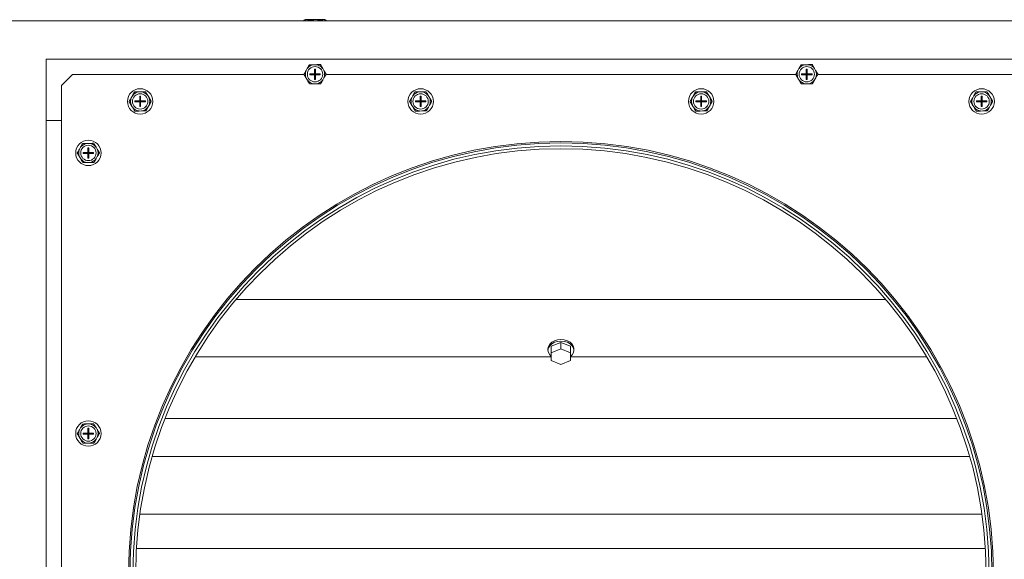
# Model space of a CAD drawing. Units: inches. Extents: x -19 to 203, y 20 to 249.
# Drawn here: x 85 to 101, y 221 to 230 of the extents above; entities that cross this region are included whole.
import ezdxf

# ---------------------------------------------------------------- set-up
doc = ezdxf.new("R2010")
doc.units = ezdxf.units.IN
doc.header["$MEASUREMENT"] = 0

msp = doc.modelspace()

# ---------------------------------------------------------------- linework, layer by layer
at = {"color": 7, "linetype": 'Continuous', "lineweight": 15}
for p, q in [((89.827, 229.76), (89.804, 229.753)), ((89.804, 229.753), (89.804, 229.74)), ((89.827, 229.76), (89.84, 229.76)), ((89.84, 229.76), (89.86, 229.76)), ((89.86, 229.76), (89.967, 229.76)), ((89.896, 229.753), (89.896, 229.74)), ((89.967, 229.76), (90.005, 229.76)), ((90.005, 229.76), (90.111, 229.76)), ((90.077, 229.753), (90.077, 229.74)), ((90.111, 229.76), (90.13, 229.76)), ((90.13, 229.76), (90.142, 229.76)), ((90.165, 229.753), (90.142, 229.76)), ((90.165, 229.753), (90.165, 229.74)), ((143.856, 229.74), (44.125, 229.74)), ((85.603, 228.114), (85.603, 229.116)), ((89.857, 228.963), (89.839, 228.929)), ((90.001, 229.026), (89.963, 229.026)), ((89.977, 228.955), (89.977, 228.877)), ((89.992, 228.955), (89.977, 228.955)), ((89.992, 228.955), (89.992, 228.877)), ((90.128, 228.933), (90.109, 228.966)), ((97.87, 228.963), (97.851, 228.929)), ((98.014, 229.026), (97.976, 229.026)), ((97.989, 228.955), (97.989, 228.877)), ((98.004, 228.955), (97.989, 228.955)), ((98.004, 228.955), (98.004, 228.877)), ((98.141, 228.933), (98.122, 228.966)), ((86.03, 228.865), (85.853, 228.688)), ((89.805, 228.865), (86.03, 228.865)), ((89.84, 228.806), (89.86, 228.773)), ((89.899, 228.877), (89.977, 228.877)), ((89.899, 228.877), (89.899, 228.862)), ((89.899, 228.862), (89.977, 228.862)), ((89.977, 228.862), (89.977, 228.877)), ((89.977, 228.877), (89.992, 228.877)), ((89.977, 228.877), (89.984, 228.87)), ((89.984, 228.87), (89.977, 228.87)), ((89.984, 228.87), (89.977, 228.862)), ((89.977, 228.862), (89.977, 228.785)), ((89.977, 228.862), (89.992, 228.862)), ((89.992, 228.785), (89.977, 228.785)), ((89.984, 228.877), (89.984, 228.87)), ((89.984, 228.87), (89.992, 228.877)), ((89.992, 228.862), (89.984, 228.87)), ((89.992, 228.87), (89.984, 228.87)), ((89.984, 228.87), (89.984, 228.862)), ((89.992, 228.877), (90.07, 228.877)), ((89.992, 228.862), (89.992, 228.877)), ((89.992, 228.862), (89.992, 228.785)), ((89.992, 228.862), (90.07, 228.862)), ((90.07, 228.877), (90.07, 228.862)), ((90.111, 228.777), (90.13, 228.81)), ((97.818, 228.865), (90.161, 228.865)), ((97.853, 228.806), (97.872, 228.773)), ((97.912, 228.877), (97.989, 228.877)), ((97.912, 228.877), (97.912, 228.862)), ((97.912, 228.862), (97.989, 228.862)), ((97.989, 228.862), (97.989, 228.877)), ((97.989, 228.877), (98.004, 228.877)), ((97.989, 228.877), (97.997, 228.87)), ((97.997, 228.87), (97.989, 228.87)), ((97.997, 228.87), (97.989, 228.862)), ((97.989, 228.862), (98.004, 228.862)), ((97.989, 228.862), (97.989, 228.785)), ((98.004, 228.785), (97.989, 228.785)), ((97.997, 228.87), (98.004, 228.877)), ((97.997, 228.877), (97.997, 228.87)), ((97.997, 228.87), (97.997, 228.862)), ((98.004, 228.862), (97.997, 228.87)), ((98.004, 228.87), (97.997, 228.87)), ((98.004, 228.877), (98.082, 228.877)), ((98.004, 228.862), (98.004, 228.877)), ((98.004, 228.862), (98.082, 228.862)), ((98.004, 228.862), (98.004, 228.785)), ((98.082, 228.877), (98.082, 228.862)), ((98.124, 228.777), (98.143, 228.81)), ((101.951, 228.865), (98.173, 228.865)), ((85.853, 228.688), (85.853, 212.767)), ((89.967, 228.713), (90.005, 228.714)), ((97.98, 228.713), (98.018, 228.714)), ((87.008, 228.52), (86.989, 228.487)), ((87.152, 228.583), (87.114, 228.583)), ((87.127, 228.512), (87.127, 228.434)), ((87.142, 228.512), (87.127, 228.512)), ((87.142, 228.512), (87.142, 228.434)), ((87.279, 228.491), (87.26, 228.523)), ((91.578, 228.52), (91.56, 228.487)), ((91.722, 228.583), (91.684, 228.583)), ((91.698, 228.512), (91.698, 228.434)), ((91.713, 228.512), (91.698, 228.512)), ((91.713, 228.512), (91.713, 228.434)), ((91.849, 228.491), (91.83, 228.523)), ((96.149, 228.52), (96.13, 228.487)), ((96.293, 228.583), (96.255, 228.583)), ((96.268, 228.512), (96.268, 228.434)), ((96.283, 228.512), (96.268, 228.512)), ((96.283, 228.512), (96.283, 228.434)), ((96.42, 228.491), (96.4, 228.523)), ((100.719, 228.52), (100.701, 228.487)), ((100.719, 228.52), (100.701, 228.487)), ((100.863, 228.583), (100.825, 228.583)), ((100.863, 228.583), (100.825, 228.583)), ((100.839, 228.512), (100.839, 228.434)), ((100.854, 228.512), (100.839, 228.512)), ((100.839, 228.512), (100.839, 228.434)), ((100.854, 228.512), (100.839, 228.512)), ((100.854, 228.512), (100.854, 228.434)), ((100.854, 228.512), (100.854, 228.434)), ((100.99, 228.491), (100.971, 228.523)), ((100.99, 228.491), (100.971, 228.523)), ((86.991, 228.363), (87.01, 228.331)), ((87.05, 228.434), (87.127, 228.434)), ((87.05, 228.434), (87.05, 228.419)), ((87.05, 228.419), (87.127, 228.419)), ((87.127, 228.419), (87.127, 228.434)), ((87.127, 228.434), (87.142, 228.434)), ((87.127, 228.434), (87.135, 228.427)), ((87.135, 228.427), (87.127, 228.427)), ((87.135, 228.427), (87.127, 228.419)), ((87.127, 228.419), (87.127, 228.342)), ((87.127, 228.419), (87.142, 228.419)), ((87.142, 228.342), (87.127, 228.342)), ((87.135, 228.427), (87.142, 228.434)), ((87.135, 228.434), (87.135, 228.427)), ((87.135, 228.427), (87.135, 228.419)), ((87.142, 228.419), (87.135, 228.427)), ((87.142, 228.427), (87.135, 228.427)), ((87.142, 228.434), (87.22, 228.434)), ((87.142, 228.419), (87.142, 228.434)), ((87.142, 228.419), (87.22, 228.419)), ((87.142, 228.419), (87.142, 228.342)), ((87.22, 228.434), (87.22, 228.419)), ((87.262, 228.334), (87.281, 228.367)), ((91.561, 228.363), (91.581, 228.331)), ((91.62, 228.434), (91.698, 228.434)), ((91.62, 228.434), (91.62, 228.419)), ((91.62, 228.419), (91.698, 228.419)), ((91.698, 228.419), (91.698, 228.434)), ((91.698, 228.434), (91.713, 228.434)), ((91.698, 228.434), (91.705, 228.427)), ((91.705, 228.427), (91.698, 228.427)), ((91.705, 228.427), (91.698, 228.419)), ((91.698, 228.419), (91.698, 228.342)), ((91.698, 228.419), (91.713, 228.419)), ((91.713, 228.342), (91.698, 228.342)), ((91.705, 228.427), (91.713, 228.434)), ((91.705, 228.434), (91.705, 228.427)), ((91.713, 228.419), (91.705, 228.427)), ((91.713, 228.427), (91.705, 228.427)), ((91.705, 228.427), (91.705, 228.419)), ((91.713, 228.434), (91.791, 228.434)), ((91.713, 228.419), (91.713, 228.434)), ((91.713, 228.419), (91.713, 228.342)), ((91.713, 228.419), (91.791, 228.419)), ((91.791, 228.434), (91.791, 228.419)), ((91.832, 228.334), (91.851, 228.367)), ((96.132, 228.363), (96.151, 228.331)), ((96.191, 228.434), (96.268, 228.434)), ((96.191, 228.434), (96.191, 228.419)), ((96.191, 228.419), (96.268, 228.419)), ((96.268, 228.419), (96.268, 228.434)), ((96.268, 228.434), (96.283, 228.434)), ((96.268, 228.434), (96.276, 228.427)), ((96.276, 228.427), (96.268, 228.427)), ((96.276, 228.427), (96.268, 228.419)), ((96.268, 228.419), (96.268, 228.342)), ((96.268, 228.419), (96.283, 228.419)), ((96.283, 228.342), (96.268, 228.342)), ((96.276, 228.427), (96.283, 228.434)), ((96.276, 228.434), (96.276, 228.427)), ((96.276, 228.427), (96.276, 228.419)), ((96.283, 228.419), (96.276, 228.427)), ((96.283, 228.427), (96.276, 228.427)), ((96.283, 228.434), (96.361, 228.434)), ((96.283, 228.419), (96.283, 228.434)), ((96.283, 228.419), (96.283, 228.342)), ((96.283, 228.419), (96.361, 228.419)), ((96.361, 228.434), (96.361, 228.419)), ((96.403, 228.334), (96.421, 228.367)), ((100.702, 228.363), (100.722, 228.331)), ((100.702, 228.363), (100.722, 228.331)), ((100.761, 228.434), (100.839, 228.434)), ((100.761, 228.434), (100.761, 228.419)), ((100.761, 228.434), (100.839, 228.434)), ((100.761, 228.434), (100.761, 228.419)), ((100.761, 228.419), (100.839, 228.419)), ((100.761, 228.419), (100.839, 228.419)), ((100.839, 228.419), (100.839, 228.434)), ((100.839, 228.434), (100.854, 228.434)), ((100.839, 228.434), (100.846, 228.427)), ((100.839, 228.434), (100.854, 228.434)), ((100.839, 228.434), (100.846, 228.427)), ((100.846, 228.427), (100.839, 228.427)), ((100.846, 228.427), (100.839, 228.419)), ((100.846, 228.427), (100.839, 228.427)), ((100.846, 228.427), (100.839, 228.42)), ((100.839, 228.419), (100.839, 228.342)), ((100.839, 228.419), (100.854, 228.419)), ((100.839, 228.419), (100.854, 228.419)), ((100.839, 228.419), (100.839, 228.342)), ((100.854, 228.342), (100.839, 228.342)), ((100.854, 228.342), (100.839, 228.342)), ((100.846, 228.427), (100.854, 228.434)), ((100.846, 228.427), (100.854, 228.434)), ((100.854, 228.42), (100.846, 228.427)), ((100.854, 228.427), (100.846, 228.427)), ((100.854, 228.419), (100.846, 228.427)), ((100.854, 228.427), (100.846, 228.427)), ((100.854, 228.434), (100.932, 228.434)), ((100.854, 228.434), (100.931, 228.434)), ((100.854, 228.419), (100.854, 228.434)), ((100.854, 228.419), (100.932, 228.419)), ((100.854, 228.419), (100.854, 228.342)), ((100.854, 228.419), (100.931, 228.419)), ((100.854, 228.419), (100.854, 228.342)), ((100.931, 228.434), (100.931, 228.419)), ((100.932, 228.434), (100.932, 228.419)), ((100.973, 228.334), (100.992, 228.367)), ((100.973, 228.334), (100.992, 228.367)), ((87.118, 228.27), (87.156, 228.271)), ((91.688, 228.27), (91.726, 228.271)), ((96.259, 228.27), (96.297, 228.271)), ((100.829, 228.27), (100.867, 228.271)), ((100.829, 228.27), (100.867, 228.271)), ((85.853, 228.114), (85.603, 228.114)), ((85.603, 212.339), (85.603, 228.114)), ((85.603, 228.114), (85.853, 228.114)), ((86.164, 227.68), (86.146, 227.647)), ((86.308, 227.743), (86.27, 227.743)), ((86.284, 227.672), (86.284, 227.594)), ((86.299, 227.672), (86.284, 227.672)), ((86.299, 227.672), (86.299, 227.594)), ((86.435, 227.65), (86.416, 227.683)), ((86.147, 227.523), (86.167, 227.491)), ((86.206, 227.594), (86.284, 227.594)), ((86.206, 227.594), (86.206, 227.579)), ((86.206, 227.579), (86.284, 227.579)), ((86.284, 227.579), (86.284, 227.594)), ((86.284, 227.594), (86.299, 227.594)), ((86.284, 227.594), (86.291, 227.587)), ((86.291, 227.587), (86.284, 227.587)), ((86.291, 227.587), (86.284, 227.579)), ((86.284, 227.579), (86.299, 227.579)), ((86.284, 227.579), (86.284, 227.502)), ((86.299, 227.502), (86.284, 227.502)), ((86.291, 227.594), (86.291, 227.587)), ((86.291, 227.587), (86.299, 227.594)), ((86.291, 227.587), (86.291, 227.579)), ((86.299, 227.579), (86.291, 227.587)), ((86.299, 227.587), (86.291, 227.587)), ((86.299, 227.594), (86.376, 227.594)), ((86.299, 227.579), (86.299, 227.594)), ((86.299, 227.579), (86.376, 227.579)), ((86.299, 227.579), (86.299, 227.502)), ((86.376, 227.594), (86.376, 227.579)), ((86.418, 227.494), (86.437, 227.527)), ((86.274, 227.43), (86.312, 227.431)), ((99.283, 225.2), (88.698, 225.2)), ((93.991, 224.499), (93.833, 224.435)), ((93.991, 224.396), (93.991, 224.499)), ((94.148, 224.435), (93.991, 224.499)), ((93.779, 224.396), (93.779, 224.37)), ((93.833, 224.331), (93.833, 224.435)), ((93.991, 224.396), (93.833, 224.331)), ((93.833, 224.331), (93.833, 224.202)), ((94.148, 224.331), (93.991, 224.396)), ((94.148, 224.331), (94.148, 224.435)), ((94.148, 224.202), (94.148, 224.331)), ((94.202, 224.37), (94.202, 224.396)), ((93.833, 224.265), (88.033, 224.265)), ((93.833, 224.202), (93.991, 224.138)), ((93.991, 224.138), (94.148, 224.202)), ((99.949, 224.265), (94.148, 224.265)), ((86.308, 223.169), (86.27, 223.169)), ((100.442, 223.256), (87.539, 223.256)), ((86.164, 223.106), (86.146, 223.073)), ((86.206, 223.02), (86.284, 223.02)), ((86.206, 223.02), (86.206, 223.005)), ((86.284, 223.098), (86.284, 223.02)), ((86.299, 223.098), (86.284, 223.098)), ((86.284, 223.005), (86.284, 223.02)), ((86.284, 223.02), (86.299, 223.02)), ((86.284, 223.02), (86.291, 223.013)), ((86.291, 223.013), (86.284, 223.013)), ((86.291, 223.013), (86.284, 223.005)), ((86.291, 223.013), (86.299, 223.02)), ((86.291, 223.02), (86.291, 223.013)), ((86.299, 223.005), (86.291, 223.013)), ((86.299, 223.013), (86.291, 223.013)), ((86.291, 223.013), (86.291, 223.005)), ((86.299, 223.098), (86.299, 223.02)), ((86.299, 223.02), (86.376, 223.02)), ((86.299, 223.005), (86.299, 223.02)), ((86.376, 223.02), (86.376, 223.005)), ((86.435, 223.076), (86.416, 223.109)), ((86.147, 222.949), (86.167, 222.917)), ((86.206, 223.005), (86.284, 223.005)), ((86.274, 222.856), (86.312, 222.857)), ((86.284, 223.005), (86.284, 222.928)), ((86.284, 223.005), (86.299, 223.005)), ((86.299, 222.928), (86.284, 222.928)), ((86.299, 223.005), (86.299, 222.928)), ((86.299, 223.005), (86.376, 223.005)), ((86.418, 222.92), (86.437, 222.953)), ((100.651, 222.637), (87.33, 222.637)), ((100.851, 221.698), (87.13, 221.698)), ((87.074, 221.136), (100.908, 221.136))]:
    msp.add_line(p, q, dxfattribs=at)
at = {"color": 7, "linetype": 'Continuous', "lineweight": 15, "flags": 128}
for points in [[(85.603, 229.116), (101.377, 229.116), (101.377, 228.865)], [(94.202, 224.396), (94.195, 224.434), (94.174, 224.47), (94.14, 224.501), (94.096, 224.525), (94.045, 224.54), (93.991, 224.545), (93.936, 224.54), (93.885, 224.525), (93.841, 224.501), (93.808, 224.47), (93.787, 224.434), (93.779, 224.396)], [(94.148, 224.271), (94.174, 224.295), (94.195, 224.332), (94.202, 224.37), (94.195, 224.409), (94.174, 224.445), (94.14, 224.476), (94.096, 224.5), (94.045, 224.515), (93.991, 224.52), (93.936, 224.515), (93.885, 224.5), (93.841, 224.476), (93.808, 224.445), (93.787, 224.409), (93.779, 224.37), (93.787, 224.332), (93.808, 224.295), (93.833, 224.271)]]:
    msp.add_lwpolyline(points, dxfattribs=at)
at = {"color": 7, "linetype": 'Continuous', "lineweight": 15}
for centre, radius in [((89.984, 228.87), 0.125), ((97.997, 228.87), 0.125), ((87.135, 228.427), 0.207), ((91.705, 228.427), 0.207), ((96.276, 228.427), 0.207), ((100.846, 228.427), 0.207), ((100.846, 228.427), 0.207), ((87.135, 228.427), 0.125), ((91.705, 228.427), 0.125), ((96.276, 228.427), 0.125), ((100.846, 228.427), 0.125), ((100.846, 228.427), 0.125), ((86.291, 227.587), 0.207), ((86.291, 227.587), 0.125), ((93.991, 220.727), 7.046), ((86.291, 223.013), 0.207), ((86.291, 223.013), 0.125)]:
    msp.add_circle(centre, radius, dxfattribs=at)
for centre, radius, start, end in [((89.984, 228.87), 0.157, 97.6629, 143.8123), ((89.984, 228.87), 0.157, 37.6629, 83.8123), ((97.997, 228.87), 0.157, 97.6629, 143.8123), ((97.997, 228.87), 0.157, 37.6629, 83.8123), ((89.984, 228.87), 0.157, 157.6629, 203.8123), ((89.984, 228.87), 0.157, 337.6629, 23.8123), ((97.997, 228.87), 0.157, 157.6629, 203.8123), ((97.997, 228.87), 0.157, 337.6629, 23.8123), ((89.984, 228.87), 0.157, 217.6629, 263.8123), ((89.984, 228.87), 0.157, 277.6629, 323.8123), ((97.997, 228.87), 0.157, 217.6629, 263.8123), ((97.997, 228.87), 0.157, 277.6629, 323.8123), ((87.135, 228.427), 0.157, 157.6629, 203.8123), ((87.135, 228.427), 0.157, 97.6629, 143.8123), ((87.135, 228.427), 0.157, 37.6629, 83.8123), ((87.135, 228.427), 0.157, 337.6629, 23.8123), ((91.705, 228.427), 0.157, 157.6629, 203.8123), ((91.705, 228.427), 0.157, 97.6629, 143.8123), ((91.705, 228.427), 0.157, 37.6629, 83.8123), ((91.705, 228.427), 0.157, 337.6629, 23.8123), ((96.276, 228.427), 0.157, 157.6629, 203.8123), ((96.276, 228.427), 0.157, 97.6629, 143.8123), ((96.276, 228.427), 0.157, 37.6629, 83.8123), ((96.276, 228.427), 0.157, 337.6629, 23.8123), ((100.846, 228.427), 0.157, 157.6629, 203.8123), ((100.846, 228.427), 0.157, 157.6629, 203.8123), ((100.846, 228.427), 0.157, 97.6629, 143.8123), ((100.846, 228.427), 0.157, 97.6629, 143.8123), ((100.846, 228.427), 0.157, 37.6629, 83.8123), ((100.846, 228.427), 0.157, 37.6629, 83.8123), ((100.846, 228.427), 0.157, 337.6629, 23.8123), ((100.846, 228.427), 0.157, 337.6629, 23.8123), ((87.135, 228.427), 0.157, 217.6629, 263.8123), ((87.135, 228.427), 0.157, 277.6629, 323.8123), ((91.705, 228.427), 0.157, 217.6629, 263.8123), ((91.705, 228.427), 0.157, 277.6629, 323.8123), ((96.276, 228.427), 0.157, 217.6629, 263.8123), ((96.276, 228.427), 0.157, 277.6629, 323.8123), ((100.846, 228.427), 0.157, 217.6629, 263.8123), ((100.846, 228.427), 0.157, 217.6629, 263.8123), ((100.846, 228.427), 0.157, 277.6629, 323.8123), ((100.846, 228.427), 0.157, 277.6629, 323.8123), ((86.291, 227.587), 0.157, 97.6629, 143.8123), ((86.291, 227.587), 0.157, 37.6629, 83.8123), ((93.991, 220.727), 7.023, 270.1974, 269.8026), ((93.991, 220.727), 6.976, 270.096, 269.904), ((86.291, 227.587), 0.157, 157.6629, 203.8123), ((86.291, 227.587), 0.157, 337.6629, 23.8123), ((93.991, 220.727), 6.929, 270.0966, 269.9034), ((86.291, 227.587), 0.157, 217.6629, 263.8123), ((86.291, 227.587), 0.157, 277.6629, 323.8123), ((86.291, 223.013), 0.157, 97.6629, 143.8123), ((86.291, 223.013), 0.157, 37.6629, 83.8123), ((86.291, 223.013), 0.157, 157.6629, 203.8123), ((86.291, 223.013), 0.157, 337.6629, 23.8123), ((86.291, 223.013), 0.157, 217.6629, 263.8123), ((86.291, 223.013), 0.157, 277.6629, 323.8123)]:
    msp.add_arc(centre, radius, start, end, dxfattribs=at)
for points in [[(89.804, 229.753), (89.84, 229.76)], [(89.896, 229.753), (89.967, 229.76)], [(90.077, 229.753), (90.111, 229.76)], [(89.892, 229.025), (89.857, 228.963)], [(90.073, 229.027), (90.001, 229.026)], [(97.905, 229.025), (97.87, 228.963)], [(98.085, 229.027), (98.014, 229.026)], [(89.804, 228.867), (89.84, 228.806)], [(90.165, 228.872), (90.128, 228.933)], [(97.817, 228.867), (97.853, 228.806)], [(98.177, 228.872), (98.141, 228.933)], [(89.896, 228.712), (89.967, 228.713)], [(90.077, 228.715), (90.111, 228.777)], [(97.909, 228.712), (97.98, 228.713)], [(98.089, 228.715), (98.124, 228.777)], [(87.043, 228.582), (87.008, 228.52)], [(87.223, 228.584), (87.152, 228.583)], [(87.315, 228.429), (87.279, 228.491)], [(91.613, 228.582), (91.578, 228.52)], [(91.794, 228.584), (91.722, 228.583)], [(91.886, 228.429), (91.849, 228.491)], [(96.184, 228.582), (96.149, 228.52)], [(96.364, 228.584), (96.293, 228.583)], [(96.456, 228.429), (96.42, 228.491)], [(100.754, 228.582), (100.719, 228.52)], [(100.754, 228.582), (100.719, 228.52)], [(100.935, 228.584), (100.863, 228.583)], [(100.934, 228.584), (100.863, 228.583)], [(101.027, 228.429), (100.99, 228.491)], [(101.027, 228.429), (100.99, 228.491)], [(86.955, 228.425), (86.991, 228.363)], [(87.227, 228.272), (87.262, 228.334)], [(91.525, 228.425), (91.561, 228.363)], [(91.798, 228.272), (91.832, 228.334)], [(96.095, 228.425), (96.132, 228.363)], [(96.368, 228.272), (96.403, 228.334)], [(100.666, 228.425), (100.702, 228.363)], [(100.666, 228.425), (100.702, 228.363)], [(100.939, 228.272), (100.973, 228.334)], [(100.939, 228.272), (100.973, 228.334)], [(87.047, 228.27), (87.118, 228.27)], [(91.617, 228.27), (91.688, 228.27)], [(96.188, 228.27), (96.259, 228.27)], [(100.758, 228.27), (100.829, 228.27)], [(100.758, 228.27), (100.829, 228.27)], [(86.199, 227.742), (86.164, 227.68)], [(86.379, 227.744), (86.308, 227.743)], [(86.111, 227.584), (86.147, 227.523)], [(86.472, 227.589), (86.435, 227.65)], [(86.203, 227.429), (86.274, 227.43)], [(86.383, 227.432), (86.418, 227.494)], [(86.199, 223.168), (86.164, 223.106)], [(86.379, 223.17), (86.308, 223.169)], [(86.111, 223.01), (86.147, 222.949)], [(86.472, 223.015), (86.435, 223.076)], [(86.203, 222.855), (86.274, 222.856)], [(86.383, 222.858), (86.418, 222.92)]]:
    msp.add_open_spline(points, degree=1, dxfattribs=at)
for points, knots in [([(89.86, 229.76), (89.866, 229.759), (89.878, 229.758), (89.89, 229.755), (89.896, 229.753)], [0, 0, 0, 0, 0.509706, 1, 1, 1, 1]), ([(90.005, 229.76), (90.019, 229.759), (90.043, 229.758), (90.066, 229.755), (90.077, 229.753)], [0, 0, 0, 0, 0.56147, 1, 1, 1, 1]), ([(90.13, 229.76), (90.136, 229.759), (90.148, 229.758), (90.159, 229.755), (90.165, 229.753)], [0, 0, 0, 0, 0.514878, 1, 1, 1, 1]), ([(89.963, 229.026), (89.95, 229.025), (89.926, 229.025), (89.903, 229.025), (89.892, 229.025)], [0, 0, 0, 0, 0.56147, 1, 1, 1, 1]), ([(90.109, 228.966), (90.103, 228.976), (90.091, 228.997), (90.079, 229.017), (90.073, 229.027)], [0, 0, 0, 0, 0.509704, 1, 1, 1, 1]), ([(97.976, 229.026), (97.963, 229.025), (97.939, 229.025), (97.915, 229.025), (97.905, 229.025)], [0, 0, 0, 0, 0.56147, 1, 1, 1, 1]), ([(98.122, 228.966), (98.115, 228.976), (98.103, 228.997), (98.091, 229.017), (98.085, 229.027)], [0, 0, 0, 0, 0.509705, 1, 1, 1, 1]), ([(89.839, 228.929), (89.833, 228.919), (89.821, 228.898), (89.81, 228.877), (89.804, 228.867)], [0, 0, 0, 0, 0.514876, 1, 1, 1, 1]), ([(90.13, 228.81), (90.136, 228.821), (90.148, 228.841), (90.159, 228.862), (90.165, 228.872)], [0, 0, 0, 0, 0.514884, 1, 1, 1, 1]), ([(97.851, 228.929), (97.845, 228.919), (97.834, 228.898), (97.822, 228.877), (97.817, 228.867)], [0, 0, 0, 0, 0.514877, 1, 1, 1, 1]), ([(98.143, 228.81), (98.149, 228.821), (98.16, 228.841), (98.172, 228.862), (98.177, 228.872)], [0, 0, 0, 0, 0.514883, 1, 1, 1, 1]), ([(89.86, 228.773), (89.866, 228.763), (89.878, 228.743), (89.89, 228.722), (89.896, 228.712)], [0, 0, 0, 0, 0.509705, 1, 1, 1, 1]), ([(90.005, 228.714), (90.019, 228.714), (90.043, 228.714), (90.066, 228.714), (90.077, 228.715)], [0, 0, 0, 0, 0.56147, 1, 1, 1, 1]), ([(97.872, 228.773), (97.879, 228.763), (97.891, 228.743), (97.903, 228.722), (97.909, 228.712)], [0, 0, 0, 0, 0.509704, 1, 1, 1, 1]), ([(98.018, 228.714), (98.031, 228.714), (98.055, 228.714), (98.079, 228.714), (98.089, 228.715)], [0, 0, 0, 0, 0.56147, 1, 1, 1, 1]), ([(86.989, 228.487), (86.983, 228.476), (86.972, 228.455), (86.96, 228.435), (86.955, 228.425)], [0, 0, 0, 0, 0.514884, 1, 1, 1, 1]), ([(87.114, 228.583), (87.101, 228.583), (87.077, 228.582), (87.053, 228.582), (87.043, 228.582)], [0, 0, 0, 0, 0.561473, 1, 1, 1, 1]), ([(87.26, 228.523), (87.253, 228.534), (87.241, 228.554), (87.229, 228.574), (87.223, 228.584)], [0, 0, 0, 0, 0.509705, 1, 1, 1, 1]), ([(91.56, 228.487), (91.554, 228.476), (91.542, 228.455), (91.531, 228.435), (91.525, 228.425)], [0, 0, 0, 0, 0.514883, 1, 1, 1, 1]), ([(91.684, 228.583), (91.671, 228.583), (91.647, 228.582), (91.624, 228.582), (91.613, 228.582)], [0, 0, 0, 0, 0.561469, 1, 1, 1, 1]), ([(91.83, 228.523), (91.824, 228.534), (91.812, 228.554), (91.8, 228.574), (91.794, 228.584)], [0, 0, 0, 0, 0.509704, 1, 1, 1, 1]), ([(96.13, 228.487), (96.124, 228.476), (96.113, 228.455), (96.101, 228.435), (96.095, 228.425)], [0, 0, 0, 0, 0.514883, 1, 1, 1, 1]), ([(96.255, 228.583), (96.241, 228.583), (96.218, 228.582), (96.194, 228.582), (96.184, 228.582)], [0, 0, 0, 0, 0.561469, 1, 1, 1, 1]), ([(96.4, 228.523), (96.394, 228.534), (96.382, 228.554), (96.37, 228.574), (96.364, 228.584)], [0, 0, 0, 0, 0.509705, 1, 1, 1, 1]), ([(100.701, 228.487), (100.695, 228.476), (100.683, 228.455), (100.672, 228.435), (100.666, 228.425)], [0, 0, 0, 0, 0.514884, 1, 1, 1, 1]), ([(100.701, 228.487), (100.695, 228.476), (100.683, 228.455), (100.672, 228.435), (100.666, 228.425)], [0, 0, 0, 0, 0.514884, 1, 1, 1, 1]), ([(100.825, 228.583), (100.812, 228.583), (100.788, 228.582), (100.765, 228.582), (100.754, 228.582)], [0, 0, 0, 0, 0.561473, 1, 1, 1, 1]), ([(100.825, 228.583), (100.812, 228.583), (100.788, 228.582), (100.764, 228.582), (100.754, 228.582)], [0, 0, 0, 0, 0.561464, 1, 1, 1, 1]), ([(100.971, 228.523), (100.965, 228.534), (100.953, 228.554), (100.94, 228.574), (100.934, 228.584)], [0, 0, 0, 0, 0.509707, 1, 1, 1, 1]), ([(100.971, 228.523), (100.965, 228.534), (100.953, 228.554), (100.941, 228.574), (100.935, 228.584)], [0, 0, 0, 0, 0.509705, 1, 1, 1, 1]), ([(87.01, 228.331), (87.017, 228.32), (87.029, 228.3), (87.041, 228.28), (87.047, 228.27)], [0, 0, 0, 0, 0.509705, 1, 1, 1, 1]), ([(87.281, 228.367), (87.287, 228.378), (87.298, 228.399), (87.31, 228.419), (87.315, 228.429)], [0, 0, 0, 0, 0.514877, 1, 1, 1, 1]), ([(91.581, 228.331), (91.587, 228.32), (91.599, 228.3), (91.611, 228.28), (91.617, 228.27)], [0, 0, 0, 0, 0.509705, 1, 1, 1, 1]), ([(91.851, 228.367), (91.857, 228.378), (91.869, 228.399), (91.88, 228.419), (91.886, 228.429)], [0, 0, 0, 0, 0.514876, 1, 1, 1, 1]), ([(96.151, 228.331), (96.157, 228.32), (96.17, 228.3), (96.182, 228.28), (96.188, 228.27)], [0, 0, 0, 0, 0.509704, 1, 1, 1, 1]), ([(96.421, 228.367), (96.427, 228.378), (96.439, 228.399), (96.451, 228.419), (96.456, 228.429)], [0, 0, 0, 0, 0.514876, 1, 1, 1, 1]), ([(100.722, 228.331), (100.728, 228.32), (100.74, 228.3), (100.752, 228.28), (100.758, 228.27)], [0, 0, 0, 0, 0.509705, 1, 1, 1, 1]), ([(100.722, 228.331), (100.728, 228.32), (100.74, 228.3), (100.752, 228.28), (100.758, 228.27)], [0, 0, 0, 0, 0.509703, 1, 1, 1, 1]), ([(100.992, 228.367), (100.998, 228.378), (101.01, 228.399), (101.021, 228.419), (101.027, 228.429)], [0, 0, 0, 0, 0.514877, 1, 1, 1, 1]), ([(100.992, 228.367), (100.998, 228.378), (101.01, 228.399), (101.021, 228.419), (101.027, 228.429)], [0, 0, 0, 0, 0.514879, 1, 1, 1, 1]), ([(87.156, 228.271), (87.169, 228.271), (87.193, 228.271), (87.217, 228.272), (87.227, 228.272)], [0, 0, 0, 0, 0.561473, 1, 1, 1, 1]), ([(91.726, 228.271), (91.74, 228.271), (91.764, 228.271), (91.787, 228.272), (91.798, 228.272)], [0, 0, 0, 0, 0.561469, 1, 1, 1, 1]), ([(96.297, 228.271), (96.31, 228.271), (96.334, 228.271), (96.358, 228.272), (96.368, 228.272)], [0, 0, 0, 0, 0.561469, 1, 1, 1, 1]), ([(100.867, 228.271), (100.881, 228.271), (100.905, 228.271), (100.928, 228.272), (100.939, 228.272)], [0, 0, 0, 0, 0.561473, 1, 1, 1, 1]), ([(100.867, 228.271), (100.881, 228.271), (100.904, 228.271), (100.928, 228.272), (100.939, 228.272)], [0, 0, 0, 0, 0.561464, 1, 1, 1, 1]), ([(86.27, 227.743), (86.257, 227.743), (86.233, 227.742), (86.209, 227.742), (86.199, 227.742)], [0, 0, 0, 0, 0.561473, 1, 1, 1, 1]), ([(86.416, 227.683), (86.41, 227.693), (86.397, 227.714), (86.385, 227.734), (86.379, 227.744)], [0, 0, 0, 0, 0.509719, 1, 1, 1, 1]), ([(86.146, 227.647), (86.14, 227.636), (86.128, 227.615), (86.116, 227.594), (86.111, 227.584)], [0, 0, 0, 0, 0.514877, 1, 1, 1, 1]), ([(86.437, 227.527), (86.443, 227.538), (86.454, 227.558), (86.466, 227.579), (86.472, 227.589)], [0, 0, 0, 0, 0.514884, 1, 1, 1, 1]), ([(86.167, 227.491), (86.173, 227.48), (86.185, 227.46), (86.197, 227.439), (86.203, 227.429)], [0, 0, 0, 0, 0.509705, 1, 1, 1, 1]), ([(86.312, 227.431), (86.325, 227.431), (86.349, 227.431), (86.373, 227.432), (86.383, 227.432)], [0, 0, 0, 0, 0.561473, 1, 1, 1, 1]), ([(86.27, 223.169), (86.257, 223.169), (86.233, 223.168), (86.209, 223.168), (86.199, 223.168)], [0, 0, 0, 0, 0.561473, 1, 1, 1, 1]), ([(86.416, 223.109), (86.41, 223.119), (86.397, 223.14), (86.385, 223.16), (86.379, 223.17)], [0, 0, 0, 0, 0.509712, 1, 1, 1, 1]), ([(86.146, 223.073), (86.14, 223.062), (86.128, 223.041), (86.116, 223.02), (86.111, 223.01)], [0, 0, 0, 0, 0.51488, 1, 1, 1, 1]), ([(86.437, 222.953), (86.443, 222.964), (86.454, 222.984), (86.466, 223.005), (86.472, 223.015)], [0, 0, 0, 0, 0.51488, 1, 1, 1, 1]), ([(86.167, 222.917), (86.173, 222.906), (86.185, 222.886), (86.197, 222.865), (86.203, 222.855)], [0, 0, 0, 0, 0.509705, 1, 1, 1, 1]), ([(86.312, 222.857), (86.325, 222.857), (86.349, 222.857), (86.373, 222.857), (86.383, 222.858)], [0, 0, 0, 0, 0.561473, 1, 1, 1, 1])]:
    msp.add_open_spline(points, degree=3, knots=knots, dxfattribs=at)

doc.saveas('drawing.dxf')
